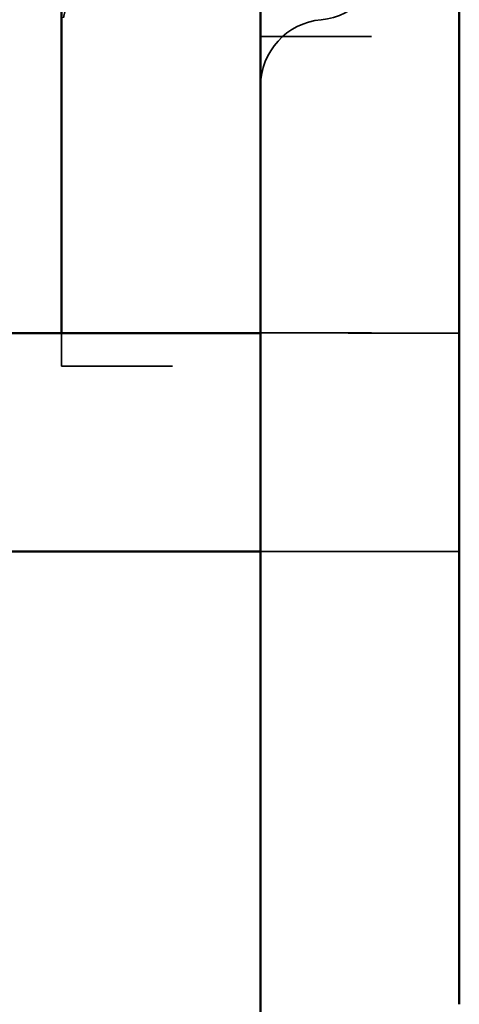
# Model space of a CAD drawing. Units: inches. Extents: x 0.2 to 50.9, y 0.9 to 32.1.
# Drawn here: x 28.2 to 28.6, y 15.6 to 16.5 of the extents above; entities that cross this region are included whole.
import ezdxf

# ---------------------------------------------------------------- set-up
doc = ezdxf.new("R2010")
doc.units = ezdxf.units.IN
doc.header["$LTSCALE"] = 1.5
doc.header["$MEASUREMENT"] = 0
doc.linetypes.add('DASHED', pattern=[0.2067, 0.1654, -0.0413])
doc.layers.add('Hidden (ANSI)', color=7, linetype='DASHED', lineweight=35)
doc.layers.add('Visible (ANSI)', color=7, linetype='Continuous', lineweight=50)

msp = doc.modelspace()

# ---------------------------------------------------------------- linework, layer by layer
at = {"layer": 'Hidden (ANSI)', "ltscale": 0.227194}
for p, q in [((28.39237, 16.4784), (28.57137, 16.4784)), ((28.39237, 16.21133), (28.57137, 16.21133)), ((28.57137, 16.21123), (28.39237, 16.21123)), ((28.57137, 16.01443), (28.39237, 16.01443)), ((28.39237, 16.01433), (28.57137, 16.01433))]:
    msp.add_line(p, q, dxfattribs=at)
at = {"layer": 'Hidden (ANSI)', "ltscale": 0.053459}
msp.add_line((28.21307, 16.21123), (28.21307, 16.1814), dxfattribs=at)
at = {"layer": 'Hidden (ANSI)', "ltscale": 0.227575}
msp.add_line((28.21307, 16.1814), (28.39237, 16.1814), dxfattribs=at)
at = {"layer": 'Hidden (ANSI)', "ltscale": 0.154113}
msp.add_arc((28.33807, 16.47393), 0.125, 124.33288, 180, dxfattribs=at)
at = {"layer": 'Hidden (ANSI)', "ltscale": 0.112582}
for centre, start, end in [((28.44137, 16.55339), 275.2595, 0), ((28.45237, 16.4339), 95.2595, 180)]:
    msp.add_arc(centre, 0.06, start, end, dxfattribs=at)
at = {"layer": 'Visible (ANSI)'}
for p, q in [((28.21307, 17.5564), (28.21307, 16.21123)), ((28.39237, 14.817), (28.39237, 16.84506)), ((28.57137, 15.60615), (28.57137, 16.84506)), ((28.39237, 16.21123), (28.16414, 16.21123)), ((28.39237, 16.01443), (27.89237, 16.01443))]:
    msp.add_line(p, q, dxfattribs=at)

doc.saveas('drawing.dxf')
